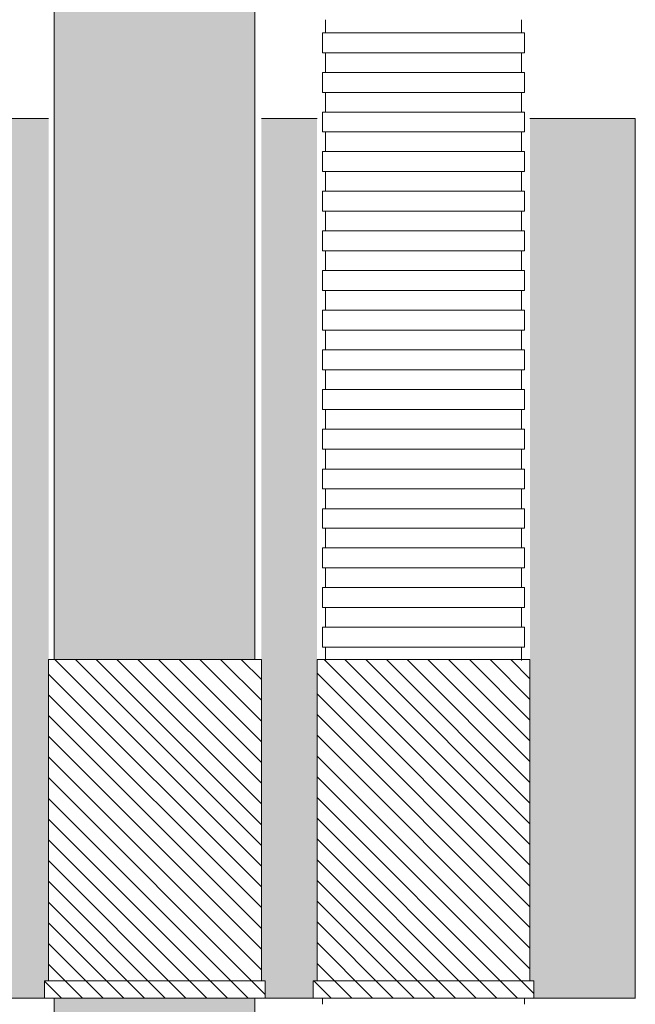
# Model space of a CAD drawing. Units: millimetres. Extents: x 117 to 1981, y 84 to 1108.
# Drawn here: x 1210 to 1231, y 916 to 949 of the extents above; entities that cross this region are included whole.
import ezdxf

# ---------------------------------------------------------------- set-up
doc = ezdxf.new("R2010")
doc.units = ezdxf.units.MM
doc.layers.add('防火材', color=7, linetype='Continuous')

msp = doc.modelspace()

# ---------------------------------------------------------------- hatches: boundary and pattern name
at = {"layer": '防火材', "linetype": 'Continuous', "lineweight": 13}
h = msp.add_hatch(dxfattribs=at)
h.set_pattern_fill('ANGLE', color=256, scale=3, angle=90)
h.set_pattern_definition([(90, (2888.8742, 794.5677), (-0.825, 3e-16), [0.6, -0.225]), (180, (2888.8742, 794.5677), (-3e-16, -0.825), [0.6, -0.225])])
edge = h.paths.add_edge_path()
edge.add_line((1211.42155, 927.67467), (1218.27379, 927.67467))
edge.add_line((1218.27379, 927.67467), (1218.27379, 970.79783))
edge.add_arc((1216.56894, 969.01023), 2.47022, 406.357332, 493.642668)
edge.add_arc((1213.14282, 972.92934), 2.73973, 231.077829, 308.922171, ccw=False)
edge.add_line((1211.42155, 970.79783), (1211.42155, 927.67467))
edge = h.paths.add_edge_path()
edge.add_line((1218.27379, 916.12677), (1211.42155, 916.12693))
edge.add_line((1211.42155, 916.12693), (1211.42155, 891.45639))
edge.add_arc((1213.14282, 889.32488), 2.73973, 51.077829, 128.922171, ccw=False)
edge.add_arc((1216.56894, 893.24398), 2.47022, 226.357332, 313.642668)
edge.add_line((1218.27379, 891.45639), (1218.27379, 916.12677))
h = msp.add_hatch(dxfattribs=at)
h.set_pattern_fill('AR-CONC', color=256, scale=0.3, angle=90)
h.set_pattern_definition([(140, (2888.8742, 794.5677), (0.1882564, 2.1517805), [0.225, -2.475]), (85, (2888.8742, 794.5677), (-2.2565764, -0.416254), [0.18, -1.98]), (190.45144, (2888.8898, 794.747), (-2.06832, 1.7355265), [0.1912206, -2.1034263]), (136.1842, (2888.2742, 794.5677), (0.496558, 3.201724), [0.3375, -3.7125]), (186.63564, (2888.3155, 794.8345), (-2.922356, 2.803986), [0.286831, -3.155141]), (81.18416, (2888.274, 794.5677), (-2.922356, 2.803986), [0.27, -2.97]), (111, (2888.4242, 794.8677), (1.2078567, 1.7907212), [0.225, -2.475]), (56, (2888.4242, 794.8677), (-2.17545, 0.729946), [0.18, -1.98]), (161.45144, (2888.5248, 795.017), (-0.9675935, 2.5206671), [0.1912206, -2.1034263]), (127.5, (2888.87416, 794.5677), (-0.99868156, 0.03647957), [0, -1.956, 0, -2.01, 0, -1.9875]), (97.5, (2888.8742, 794.5677), (-1.18323514, 0.7892086), [0, -1.146, 0, -1.911, 0, -0.7575]), (57.5, (2888.87416, 793.8987), (0.0676646, 1.6014673), [0, -0.75, 0, -2.34, 0, -3.105]), (47.5, (2888.8742, 793.5987), (-0.300315, 1.7495585), [0, -0.975, 0, -1.554, 0, -2.205])])
h.paths.add_polyline_path([(1189.25043, 946.12712), (1189.25043, 916.12769), (1192.8771, 916.12694), (1192.8771, 916.71775), (1193.00826, 916.71775), (1193.00826, 946.12712)])
h.paths.add_polyline_path([(1200.26994, 946.12712), (1200.26994, 916.71775), (1200.40109, 916.71775), (1200.40109, 916.12676), (1201.87482, 916.12694), (1201.87482, 916.71775), (1202.00597, 916.71775), (1202.00597, 946.12712)])
h.paths.add_polyline_path([(1209.26765, 946.12712), (1209.26765, 916.71775), (1209.39881, 916.71775), (1209.39881, 916.12676), (1211.1021, 916.12676), (1211.1021, 916.71775), (1211.23326, 916.71775), (1211.23326, 946.12712)])
h.paths.add_polyline_path([(1218.49493, 946.12712), (1218.49493, 916.71775), (1218.62609, 916.71775), (1218.62609, 916.12676), (1220.26367, 916.12676), (1220.26367, 916.71775), (1220.39483, 916.71775), (1220.39483, 946.12712)])
h.paths.add_polyline_path([(1227.65651, 946.12712), (1227.65651, 916.71775), (1227.78767, 916.71775), (1227.78767, 916.12676), (1231.25048, 916.12769), (1231.25048, 946.12712)])
h = msp.add_hatch(dxfattribs=at)
h.set_pattern_fill('ANSI31', color=256, scale=4, angle=90)
h.set_pattern_definition([(135, (2888.87416, 794.5677), (-0.35355339, -0.35355339), [])])
h.paths.add_polyline_path([(1200.26994, 927.67467), (1193.00826, 927.67467), (1193.00826, 916.71775), (1200.26994, 916.71775)])
h.paths.add_polyline_path([(1200.40109, 916.12676), (1200.40109, 916.71775), (1192.8771, 916.71775), (1192.8771, 916.12694)])
h.paths.add_polyline_path([(1209.26765, 927.67467), (1202.00597, 927.67467), (1202.00597, 916.71775), (1209.26765, 916.71775)])
h.paths.add_polyline_path([(1201.87482, 916.71775), (1201.87482, 916.12694), (1209.39881, 916.12676), (1209.39881, 916.71775)])
h.paths.add_polyline_path([(1218.49493, 927.67467), (1211.23326, 927.67467), (1211.23326, 916.71775), (1218.49493, 916.71775)])
h.paths.add_polyline_path([(1211.1021, 916.71775), (1211.1021, 916.12694), (1218.62609, 916.12676), (1218.62609, 916.71775)])
h.paths.add_polyline_path([(1220.39483, 916.71775), (1227.65651, 916.71775), (1227.65651, 927.67467), (1220.39483, 927.67467)])
h.paths.add_polyline_path([(1220.26367, 916.71775), (1220.26367, 916.12694), (1227.78767, 916.12676), (1227.78767, 916.71775)])

# ---------------------------------------------------------------- linework, layer by layer
for p, q in [((1211.42155, 927.67467), (1211.42155, 970.79783)), ((1218.27379, 927.67467), (1218.27379, 970.79783)), ((1220.68371, 949.49655), (1220.68371, 949.27099)), ((1227.36763, 949.49655), (1227.36763, 949.27099)), ((1220.58312, 949.04542), (1220.58312, 948.81986)), ((1220.58312, 949.04542), (1224.02567, 949.04542)), ((1220.68371, 949.27099), (1220.68371, 949.04542)), ((1227.46822, 949.04542), (1224.02567, 949.04542)), ((1227.36763, 949.27099), (1227.36763, 949.04542)), ((1227.46822, 949.04542), (1227.46822, 948.81986)), ((1220.58312, 948.81986), (1220.58312, 948.59429)), ((1227.46822, 948.81986), (1227.46822, 948.59429)), ((1220.58312, 948.59429), (1220.58312, 948.36873)), ((1220.58312, 948.36873), (1224.02567, 948.36873)), ((1220.68371, 948.36873), (1220.68371, 948.14316)), ((1227.46822, 948.36873), (1224.02567, 948.36873)), ((1227.36763, 948.36873), (1227.36763, 948.14316)), ((1227.46822, 948.59429), (1227.46822, 948.36873)), ((1220.68371, 948.14316), (1220.68371, 947.9176)), ((1227.36763, 948.14316), (1227.36763, 947.9176)), ((1220.58312, 947.69203), (1220.58312, 947.46647)), ((1220.58312, 947.69203), (1224.02567, 947.69203)), ((1220.68371, 947.9176), (1220.68371, 947.69203)), ((1227.46822, 947.69203), (1224.02567, 947.69203)), ((1227.36763, 947.9176), (1227.36763, 947.69203)), ((1227.46822, 947.69203), (1227.46822, 947.46647)), ((1220.58312, 947.46647), (1220.58312, 947.2409)), ((1227.46822, 947.46647), (1227.46822, 947.2409)), ((1220.58312, 947.2409), (1220.58312, 947.01534)), ((1220.58312, 947.01534), (1224.02567, 947.01534)), ((1220.68371, 947.01534), (1220.68371, 946.78977)), ((1227.46822, 947.01534), (1224.02567, 947.01534)), ((1227.36763, 947.01534), (1227.36763, 946.78977)), ((1227.46822, 947.2409), (1227.46822, 947.01534)), ((1220.68371, 946.78977), (1220.68371, 946.56421)), ((1227.36763, 946.78977), (1227.36763, 946.56421)), ((1220.58312, 946.33864), (1220.58312, 946.12728)), ((1220.58312, 946.33864), (1224.02567, 946.33864)), ((1220.68371, 946.56421), (1220.68371, 946.33864)), ((1227.46822, 946.33864), (1224.02567, 946.33864)), ((1227.36763, 946.56421), (1227.36763, 946.33864)), ((1227.46822, 946.33864), (1227.46822, 946.12745)), ((1209.26765, 946.12712), (1211.23326, 946.12712)), ((1218.49493, 946.12712), (1220.39483, 946.12712)), ((1220.58312, 946.12728), (1220.58312, 945.90172)), ((1227.46822, 946.12728), (1227.46822, 945.90172)), ((1227.65651, 946.12712), (1231.25048, 946.12712)), ((1231.25048, 916.12667), (1231.25048, 946.12669)), ((1220.58312, 945.90172), (1220.58312, 945.67615)), ((1220.58312, 945.67615), (1224.02567, 945.67615)), ((1220.68371, 945.67615), (1220.68371, 945.45059)), ((1227.46822, 945.67615), (1224.02567, 945.67615)), ((1227.36763, 945.67615), (1227.36763, 945.45059)), ((1227.46822, 945.90172), (1227.46822, 945.67615)), ((1220.68371, 945.45059), (1220.68371, 945.22502)), ((1227.36763, 945.45059), (1227.36763, 945.22502)), ((1220.58312, 944.99946), (1220.58312, 944.77389)), ((1220.58312, 944.99946), (1224.02567, 944.99946)), ((1220.68371, 945.22502), (1220.68371, 944.99946)), ((1227.46822, 944.99946), (1224.02567, 944.99946)), ((1227.36763, 945.22502), (1227.36763, 944.99946)), ((1227.46822, 944.99946), (1227.46822, 944.77389)), ((1220.58312, 944.77389), (1220.58312, 944.54833)), ((1227.46822, 944.77389), (1227.46822, 944.54833)), ((1220.58312, 944.54833), (1220.58312, 944.32276)), ((1220.58312, 944.32276), (1224.02567, 944.32276)), ((1220.68371, 944.32276), (1220.68371, 944.0972)), ((1227.46822, 944.32276), (1224.02567, 944.32276)), ((1227.36763, 944.32276), (1227.36763, 944.0972)), ((1227.46822, 944.54833), (1227.46822, 944.32276)), ((1220.68371, 944.0972), (1220.68371, 943.87163)), ((1227.36763, 944.0972), (1227.36763, 943.87163)), ((1220.58312, 943.64607), (1220.58312, 943.4205)), ((1220.58312, 943.64607), (1224.02567, 943.64607)), ((1220.68371, 943.87163), (1220.68371, 943.64607)), ((1227.46822, 943.64607), (1224.02567, 943.64607)), ((1227.36763, 943.87163), (1227.36763, 943.64607)), ((1227.46822, 943.64607), (1227.46822, 943.4205)), ((1220.58312, 943.4205), (1220.58312, 943.19494)), ((1227.46822, 943.4205), (1227.46822, 943.19494)), ((1220.58312, 943.19494), (1220.58312, 942.96937)), ((1220.58312, 942.96937), (1224.02567, 942.96937)), ((1220.68371, 942.96937), (1220.68371, 942.74381)), ((1227.46822, 942.96937), (1224.02567, 942.96937)), ((1227.36763, 942.96937), (1227.36763, 942.74381)), ((1227.46822, 943.19494), (1227.46822, 942.96937)), ((1220.68371, 942.74381), (1220.68371, 942.51824)), ((1227.36763, 942.74381), (1227.36763, 942.51824)), ((1220.58312, 942.29268), (1220.58312, 942.06711)), ((1220.58312, 942.29268), (1224.02567, 942.29268)), ((1220.68371, 942.51824), (1220.68371, 942.29268)), ((1227.46822, 942.29268), (1224.02567, 942.29268)), ((1227.36763, 942.51824), (1227.36763, 942.29268)), ((1227.46822, 942.29268), (1227.46822, 942.06711)), ((1220.58312, 942.06711), (1220.58312, 941.84154)), ((1227.46822, 942.06711), (1227.46822, 941.84154)), ((1220.58312, 941.84154), (1220.58312, 941.61598)), ((1220.58312, 941.61598), (1224.02567, 941.61598)), ((1220.68371, 941.61598), (1220.68371, 941.39041)), ((1227.46822, 941.61598), (1224.02567, 941.61598)), ((1227.36763, 941.61598), (1227.36763, 941.39041)), ((1227.46822, 941.84154), (1227.46822, 941.61598)), ((1220.68371, 941.39041), (1220.68371, 941.16485)), ((1227.36763, 941.39041), (1227.36763, 941.16485)), ((1220.58312, 940.93928), (1220.58312, 940.71372)), ((1220.58312, 940.93928), (1224.02567, 940.93928)), ((1220.68371, 941.16485), (1220.68371, 940.93928)), ((1227.46822, 940.93928), (1224.02567, 940.93928)), ((1227.36763, 941.16485), (1227.36763, 940.93928)), ((1227.46822, 940.93928), (1227.46822, 940.71372)), ((1220.58312, 940.71372), (1220.58312, 940.48815)), ((1227.46822, 940.71372), (1227.46822, 940.48815)), ((1220.58312, 940.48815), (1220.58312, 940.26259)), ((1227.46822, 940.48815), (1227.46822, 940.26259)), ((1220.58312, 940.26259), (1224.02567, 940.26259)), ((1220.68371, 940.26259), (1220.68371, 940.03702)), ((1220.68371, 940.03702), (1220.68371, 939.81146)), ((1227.46822, 940.26259), (1224.02567, 940.26259)), ((1227.36763, 940.26259), (1227.36763, 940.03702)), ((1227.36763, 940.03702), (1227.36763, 939.81146)), ((1220.68371, 939.81146), (1220.68371, 939.58589)), ((1227.36763, 939.81146), (1227.36763, 939.58589)), ((1220.58312, 939.58589), (1220.58312, 939.36033)), ((1220.58312, 939.58589), (1224.02567, 939.58589)), ((1220.58312, 939.36033), (1220.58312, 939.13476)), ((1227.46822, 939.58589), (1224.02567, 939.58589)), ((1227.46822, 939.58589), (1227.46822, 939.36033)), ((1227.46822, 939.36033), (1227.46822, 939.13476)), ((1220.58312, 939.13476), (1220.58312, 938.9092)), ((1227.46822, 939.13476), (1227.46822, 938.9092)), ((1220.58312, 938.9092), (1224.02567, 938.9092)), ((1220.68371, 938.9092), (1220.68371, 938.68363)), ((1220.68371, 938.68363), (1220.68371, 938.45807)), ((1227.46822, 938.9092), (1224.02567, 938.9092)), ((1227.36763, 938.9092), (1227.36763, 938.68363)), ((1227.36763, 938.68363), (1227.36763, 938.45807)), ((1220.68371, 938.45807), (1220.68371, 938.2325)), ((1227.36763, 938.45807), (1227.36763, 938.2325)), ((1220.58312, 938.2325), (1220.58312, 938.00694)), ((1220.58312, 938.2325), (1224.02567, 938.2325)), ((1220.58312, 938.00694), (1220.58312, 937.78137)), ((1227.46822, 938.2325), (1224.02567, 938.2325)), ((1227.46822, 938.2325), (1227.46822, 938.00694)), ((1227.46822, 938.00694), (1227.46822, 937.78137)), ((1220.58312, 937.78137), (1220.58312, 937.55581)), ((1227.46822, 937.78137), (1227.46822, 937.55581)), ((1220.58312, 937.55581), (1224.02567, 937.55581)), ((1220.68371, 937.55581), (1220.68371, 937.33024)), ((1220.68371, 937.33024), (1220.68371, 937.10468)), ((1227.46822, 937.55581), (1224.02567, 937.55581)), ((1227.36763, 937.55581), (1227.36763, 937.33024)), ((1227.36763, 937.33024), (1227.36763, 937.10468)), ((1220.68371, 937.10468), (1220.68371, 936.87911)), ((1227.36763, 937.10468), (1227.36763, 936.87911)), ((1220.58312, 936.87911), (1220.58312, 936.65355)), ((1220.58312, 936.87911), (1224.02567, 936.87911)), ((1220.58312, 936.65355), (1220.58312, 936.42798)), ((1227.46822, 936.87911), (1224.02567, 936.87911)), ((1227.46822, 936.87911), (1227.46822, 936.65355)), ((1227.46822, 936.65355), (1227.46822, 936.42798)), ((1220.58312, 936.42798), (1220.58312, 936.20242)), ((1227.46822, 936.42798), (1227.46822, 936.20242)), ((1220.58312, 936.20242), (1224.02567, 936.20242)), ((1220.68371, 936.20242), (1220.68371, 935.97685)), ((1220.68371, 935.97685), (1220.68371, 935.75129)), ((1227.46822, 936.20242), (1224.02567, 936.20242)), ((1227.36763, 936.20242), (1227.36763, 935.97685)), ((1227.36763, 935.97685), (1227.36763, 935.75129)), ((1220.68371, 935.75129), (1220.68371, 935.52572)), ((1227.36763, 935.75129), (1227.36763, 935.52572)), ((1220.58312, 935.52572), (1220.58312, 935.30016)), ((1220.58312, 935.52572), (1224.02567, 935.52572)), ((1220.58312, 935.30016), (1220.58312, 935.07459)), ((1227.46822, 935.52572), (1224.02567, 935.52572)), ((1227.46822, 935.52572), (1227.46822, 935.30016)), ((1227.46822, 935.30016), (1227.46822, 935.07459)), ((1220.58312, 935.07459), (1220.58312, 934.84903)), ((1227.46822, 935.07459), (1227.46822, 934.84903)), ((1220.58312, 934.84903), (1224.02567, 934.84903)), ((1220.68371, 934.84903), (1220.68371, 934.62346)), ((1220.68371, 934.62346), (1220.68371, 934.3979)), ((1227.46822, 934.84903), (1224.02567, 934.84903)), ((1227.36763, 934.84903), (1227.36763, 934.62346)), ((1227.36763, 934.62346), (1227.36763, 934.3979)), ((1220.68371, 934.3979), (1220.68371, 934.17233)), ((1227.36763, 934.3979), (1227.36763, 934.17233)), ((1220.58312, 934.17233), (1220.58312, 933.94677)), ((1220.58312, 934.17233), (1224.02567, 934.17233)), ((1220.58312, 933.94677), (1220.58312, 933.7212)), ((1227.46822, 934.17233), (1224.02567, 934.17233)), ((1227.46822, 934.17233), (1227.46822, 933.94677)), ((1227.46822, 933.94677), (1227.46822, 933.7212)), ((1220.58312, 933.7212), (1220.58312, 933.49564)), ((1227.46822, 933.7212), (1227.46822, 933.49564)), ((1220.58312, 933.49564), (1224.02567, 933.49564)), ((1220.68371, 933.49564), (1220.68371, 933.27007)), ((1220.68371, 933.27007), (1220.68371, 933.04451)), ((1227.46822, 933.49564), (1224.02567, 933.49564)), ((1227.36763, 933.49564), (1227.36763, 933.27007)), ((1227.36763, 933.27007), (1227.36763, 933.04451)), ((1220.68371, 933.04451), (1220.68371, 932.81894)), ((1227.36763, 933.04451), (1227.36763, 932.81894)), ((1220.58312, 932.81894), (1220.58312, 932.60758)), ((1220.58312, 932.81894), (1224.02567, 932.81894)), ((1220.58312, 932.60758), (1220.58312, 932.38202)), ((1227.46822, 932.81894), (1224.02567, 932.81894)), ((1227.46822, 932.81894), (1227.46822, 932.60775)), ((1227.46822, 932.60758), (1227.46822, 932.38202)), ((1220.58312, 932.38202), (1220.58312, 932.15645)), ((1227.46822, 932.38202), (1227.46822, 932.15645)), ((1220.58312, 932.15645), (1224.02567, 932.15645)), ((1220.68371, 932.15645), (1220.68371, 931.93089)), ((1220.68371, 931.93089), (1220.68371, 931.70532)), ((1227.46822, 932.15645), (1224.02567, 932.15645)), ((1227.36763, 932.15645), (1227.36763, 931.93089)), ((1227.36763, 931.93089), (1227.36763, 931.70532)), ((1220.68371, 931.70532), (1220.68371, 931.47976)), ((1227.36763, 931.70532), (1227.36763, 931.47976)), ((1220.58312, 931.47976), (1220.58312, 931.25419)), ((1220.58312, 931.47976), (1224.02567, 931.47976)), ((1220.58312, 931.25419), (1220.58312, 931.02863)), ((1227.46822, 931.47976), (1224.02567, 931.47976)), ((1227.46822, 931.47976), (1227.46822, 931.25419)), ((1227.46822, 931.25419), (1227.46822, 931.02863)), ((1220.58312, 931.02863), (1220.58312, 930.80306)), ((1227.46822, 931.02863), (1227.46822, 930.80306)), ((1220.58312, 930.80306), (1224.02567, 930.80306)), ((1220.68371, 930.80306), (1220.68371, 930.5775)), ((1220.68371, 930.5775), (1220.68371, 930.35193)), ((1227.46822, 930.80306), (1224.02567, 930.80306)), ((1227.36763, 930.80306), (1227.36763, 930.5775)), ((1227.36763, 930.5775), (1227.36763, 930.35193)), ((1220.68371, 930.35193), (1220.68371, 930.12637)), ((1227.36763, 930.35193), (1227.36763, 930.12637)), ((1220.58312, 930.12637), (1220.58312, 929.9008)), ((1220.58312, 930.12637), (1224.02567, 930.12637)), ((1220.58312, 929.9008), (1220.58312, 929.67524)), ((1227.46822, 930.12637), (1224.02567, 930.12637)), ((1227.46822, 930.12637), (1227.46822, 929.9008)), ((1227.46822, 929.9008), (1227.46822, 929.67524)), ((1220.58312, 929.67524), (1220.58312, 929.44967)), ((1227.46822, 929.67524), (1227.46822, 929.44967)), ((1220.58312, 929.44967), (1224.02567, 929.44967)), ((1220.68371, 929.44967), (1220.68371, 929.22411)), ((1220.68371, 929.22411), (1220.68371, 928.99854)), ((1227.46822, 929.44967), (1224.02567, 929.44967)), ((1227.36763, 929.44967), (1227.36763, 929.22411)), ((1227.36763, 929.22411), (1227.36763, 928.99854)), ((1220.68371, 928.99854), (1220.68371, 928.77298)), ((1227.36763, 928.99854), (1227.36763, 928.77298)), ((1220.58312, 928.77298), (1220.58312, 928.54741)), ((1220.58312, 928.77298), (1224.02567, 928.77298)), ((1220.58312, 928.54741), (1220.58312, 928.32185)), ((1227.46822, 928.77298), (1224.02567, 928.77298)), ((1227.46822, 928.77298), (1227.46822, 928.54741)), ((1227.46822, 928.54741), (1227.46822, 928.32185)), ((1220.58312, 928.32185), (1220.58312, 928.09628)), ((1227.46822, 928.32185), (1227.46822, 928.09628)), ((1220.58312, 928.09628), (1224.02567, 928.09628)), ((1220.68371, 928.09628), (1220.68371, 927.87072)), ((1220.68371, 927.87072), (1220.68371, 927.64515)), ((1227.46822, 928.09628), (1224.02567, 928.09628)), ((1227.36763, 928.09628), (1227.36763, 927.87072)), ((1227.36763, 927.87072), (1227.36763, 927.64515)), ((1211.23326, 916.71775), (1211.23326, 927.67467)), ((1211.23326, 927.67467), (1218.49493, 927.67467)), ((1218.49493, 916.71775), (1218.49493, 927.67467)), ((1220.39483, 916.71775), (1220.39483, 927.67467)), ((1220.39483, 927.67467), (1227.65651, 927.67467)), ((1227.65651, 916.71775), (1227.65651, 927.67467)), ((1211.1021, 916.12694), (1211.1021, 916.71775)), ((1211.1021, 916.71775), (1218.62609, 916.71775)), ((1218.62609, 916.12676), (1218.62609, 916.71775)), ((1220.26367, 916.12694), (1220.26367, 916.71775)), ((1220.26367, 916.71775), (1227.78767, 916.71775)), ((1227.78767, 916.12676), (1227.78767, 916.71775)), ((1209.39881, 916.12676), (1211.1021, 916.12676)), ((1211.1021, 916.12694), (1218.62609, 916.12676)), ((1211.42155, 891.45639), (1211.42155, 916.12693)), ((1218.27379, 891.45639), (1218.27379, 916.12677)), ((1218.62609, 916.12676), (1220.26367, 916.12676)), ((1220.26367, 916.12694), (1227.78767, 916.12676)), ((1220.58312, 915.91557), (1220.58312, 916.12693)), ((1227.46822, 915.91557), (1227.46822, 916.12676)), ((1227.78767, 916.12676), (1231.25125, 916.12769))]:
    msp.add_line(p, q, dxfattribs=at)

doc.saveas('drawing.dxf')
